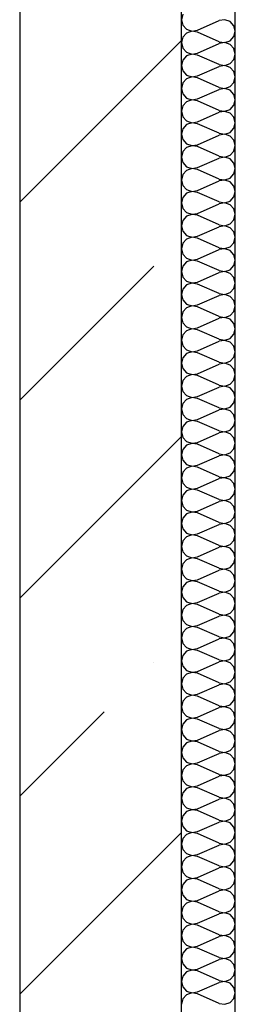
# Model space of a CAD drawing. Units: inches. Extents: x 250344 to 256082, y 105036 to 106256.
# Drawn here: x 255347 to 255351, y 105954 to 105972 of the extents above; entities that cross this region are included whole.
import ezdxf

# ---------------------------------------------------------------- set-up
doc = ezdxf.new("R2010")
doc.units = ezdxf.units.IN
doc.header["$MEASUREMENT"] = 0
for name, color, linetype in [('Exterior Walls', 7, 'Continuous'), ('Furniture & Equipment', 7, 'Continuous'), ('Алексей', 7, 'Continuous')]:
    doc.layers.add(name, color=color, linetype=linetype)

msp = doc.modelspace()

# ---------------------------------------------------------------- linework, layer by layer
at = {"layer": 'Exterior Walls', "color": 7, "linetype": 'Continuous'}
for p, q in [((255350.049, 105934.411), (255350.049, 106069.319)), ((255347.049, 106006.019), (255347.049, 105937.411))]:
    msp.add_line(p, q, dxfattribs=at)
at = {"layer": 'Exterior Walls', "color": 7}
for p, q in [((255347.049, 105968.717), (255350.049, 105971.717)), ((255347.049, 105965.04), (255349.536, 105967.526)), ((255347.049, 105961.363), (255350.049, 105964.363)), ((255349.536, 105960.173), (255349.536, 105960.173)), ((255347.049, 105957.686), (255348.616, 105959.253)), ((255347.049, 105954.009), (255350.049, 105957.009))]:
    msp.add_line(p, q, dxfattribs=at)
at = {"layer": 'Furniture & Equipment', "color": 7, "linetype": 'Continuous'}
for p, q in [((255350.075, 105972.204), (255350.049, 105972.103)), ((255350.049, 105972.103), (255350.075, 105972.002)), ((255350.075, 105972.002), (255350.145, 105971.925)), ((255350.347, 105971.908), (255350.751, 105972.085)), ((255350.854, 105972.102), (255350.751, 105972.085)), ((255350.953, 105972.068), (255350.854, 105972.102)), ((255351.024, 105971.991), (255350.953, 105972.068)), ((255351.049, 105971.89), (255351.024, 105971.991)), ((255350.145, 105971.855), (255350.075, 105971.779)), ((255350.145, 105971.925), (255350.244, 105971.891)), ((255350.244, 105971.889), (255350.145, 105971.855)), ((255350.244, 105971.891), (255350.347, 105971.908)), ((255350.347, 105971.872), (255350.244, 105971.889)), ((255350.751, 105971.695), (255350.347, 105971.872)), ((255351.024, 105971.789), (255351.049, 105971.89)), ((255350.075, 105971.779), (255350.049, 105971.678)), ((255350.049, 105971.678), (255350.075, 105971.576)), ((255350.347, 105971.483), (255350.751, 105971.66)), ((255350.751, 105971.695), (255350.854, 105971.678)), ((255350.854, 105971.677), (255350.751, 105971.66)), ((255350.854, 105971.678), (255350.953, 105971.712)), ((255350.953, 105971.643), (255350.854, 105971.677)), ((255350.953, 105971.712), (255351.024, 105971.789)), ((255351.024, 105971.566), (255350.953, 105971.643)), ((255350.075, 105971.576), (255350.145, 105971.5)), ((255350.145, 105971.43), (255350.075, 105971.354)), ((255350.145, 105971.5), (255350.244, 105971.466)), ((255350.244, 105971.464), (255350.145, 105971.43)), ((255350.244, 105971.466), (255350.347, 105971.483)), ((255350.347, 105971.447), (255350.244, 105971.464)), ((255350.751, 105971.27), (255350.347, 105971.447)), ((255351.049, 105971.465), (255351.024, 105971.566)), ((255351.024, 105971.364), (255351.049, 105971.465)), ((255350.075, 105971.354), (255350.049, 105971.252)), ((255350.049, 105971.252), (255350.075, 105971.151)), ((255350.751, 105971.27), (255350.854, 105971.253)), ((255350.854, 105971.252), (255350.751, 105971.235)), ((255350.854, 105971.253), (255350.953, 105971.287)), ((255350.953, 105971.218), (255350.854, 105971.252)), ((255350.953, 105971.287), (255351.024, 105971.364)), ((255350.075, 105971.151), (255350.145, 105971.074)), ((255350.145, 105971.074), (255350.244, 105971.041)), ((255350.347, 105971.058), (255350.751, 105971.235)), ((255351.024, 105971.141), (255350.953, 105971.218)), ((255351.049, 105971.04), (255351.024, 105971.141)), ((255350.075, 105970.928), (255350.049, 105970.827)), ((255350.145, 105971.005), (255350.075, 105970.928)), ((255350.244, 105971.039), (255350.145, 105971.005)), ((255350.244, 105971.041), (255350.347, 105971.058)), ((255350.347, 105971.022), (255350.244, 105971.039)), ((255350.751, 105970.845), (255350.347, 105971.022)), ((255350.953, 105970.862), (255351.024, 105970.939)), ((255351.024, 105970.939), (255351.049, 105971.04)), ((255350.049, 105970.827), (255350.075, 105970.726)), ((255350.075, 105970.726), (255350.145, 105970.649)), ((255350.347, 105970.632), (255350.751, 105970.809)), ((255350.751, 105970.845), (255350.854, 105970.828)), ((255350.854, 105970.826), (255350.751, 105970.809)), ((255350.854, 105970.828), (255350.953, 105970.862)), ((255350.953, 105970.793), (255350.854, 105970.826)), ((255351.024, 105970.716), (255350.953, 105970.793)), ((255351.049, 105970.615), (255351.024, 105970.716)), ((255350.145, 105970.58), (255350.075, 105970.503)), ((255350.145, 105970.649), (255350.244, 105970.615)), ((255350.244, 105970.614), (255350.145, 105970.58)), ((255350.244, 105970.615), (255350.347, 105970.632)), ((255350.347, 105970.597), (255350.244, 105970.614)), ((255350.751, 105970.42), (255350.347, 105970.597)), ((255351.024, 105970.513), (255351.049, 105970.615)), ((255350.075, 105970.503), (255350.049, 105970.402)), ((255350.049, 105970.402), (255350.075, 105970.301)), ((255350.347, 105970.207), (255350.751, 105970.384)), ((255350.751, 105970.42), (255350.854, 105970.403)), ((255350.854, 105970.401), (255350.751, 105970.384)), ((255350.854, 105970.403), (255350.953, 105970.437)), ((255350.953, 105970.367), (255350.854, 105970.401)), ((255350.953, 105970.437), (255351.024, 105970.513)), ((255351.024, 105970.291), (255350.953, 105970.367)), ((255350.075, 105970.301), (255350.145, 105970.224)), ((255350.145, 105970.155), (255350.075, 105970.078)), ((255350.145, 105970.224), (255350.244, 105970.19)), ((255350.244, 105970.189), (255350.145, 105970.155)), ((255350.244, 105970.19), (255350.347, 105970.207)), ((255350.347, 105970.172), (255350.244, 105970.189)), ((255350.751, 105969.995), (255350.347, 105970.172)), ((255351.049, 105970.189), (255351.024, 105970.291)), ((255351.024, 105970.088), (255351.049, 105970.189)), ((255350.075, 105970.078), (255350.049, 105969.977)), ((255350.049, 105969.977), (255350.075, 105969.876)), ((255350.751, 105969.995), (255350.854, 105969.978)), ((255350.854, 105969.976), (255350.751, 105969.959)), ((255350.854, 105969.978), (255350.953, 105970.011)), ((255350.953, 105969.942), (255350.854, 105969.976)), ((255350.953, 105970.011), (255351.024, 105970.088)), ((255350.075, 105969.876), (255350.145, 105969.799)), ((255350.145, 105969.799), (255350.244, 105969.765)), ((255350.347, 105969.782), (255350.751, 105969.959)), ((255351.024, 105969.865), (255350.953, 105969.942)), ((255351.049, 105969.764), (255351.024, 105969.865)), ((255350.075, 105969.653), (255350.049, 105969.552)), ((255350.145, 105969.73), (255350.075, 105969.653)), ((255350.244, 105969.763), (255350.145, 105969.73)), ((255350.244, 105969.765), (255350.347, 105969.782)), ((255350.347, 105969.746), (255350.244, 105969.763)), ((255350.751, 105969.57), (255350.347, 105969.746)), ((255350.953, 105969.586), (255351.024, 105969.663)), ((255351.024, 105969.663), (255351.049, 105969.764)), ((255350.049, 105969.552), (255350.075, 105969.45)), ((255350.075, 105969.45), (255350.145, 105969.374)), ((255350.347, 105969.357), (255350.751, 105969.534)), ((255350.751, 105969.57), (255350.854, 105969.552)), ((255350.854, 105969.551), (255350.751, 105969.534)), ((255350.854, 105969.552), (255350.953, 105969.586)), ((255350.953, 105969.517), (255350.854, 105969.551)), ((255351.024, 105969.44), (255350.953, 105969.517)), ((255351.049, 105969.339), (255351.024, 105969.44)), ((255350.145, 105969.304), (255350.075, 105969.228)), ((255350.145, 105969.374), (255350.244, 105969.34)), ((255350.244, 105969.338), (255350.145, 105969.304)), ((255350.244, 105969.34), (255350.347, 105969.357)), ((255350.347, 105969.321), (255350.244, 105969.338)), ((255350.751, 105969.144), (255350.347, 105969.321)), ((255350.953, 105969.161), (255351.024, 105969.238)), ((255351.024, 105969.238), (255351.049, 105969.339)), ((255350.075, 105969.228), (255350.049, 105969.126)), ((255350.049, 105969.126), (255350.075, 105969.025)), ((255350.347, 105968.932), (255350.751, 105969.109)), ((255350.751, 105969.144), (255350.854, 105969.127)), ((255350.854, 105969.126), (255350.751, 105969.109)), ((255350.854, 105969.127), (255350.953, 105969.161)), ((255350.953, 105969.092), (255350.854, 105969.126)), ((255351.024, 105969.015), (255350.953, 105969.092)), ((255350.075, 105969.025), (255350.145, 105968.949)), ((255350.145, 105968.879), (255350.075, 105968.802)), ((255350.145, 105968.949), (255350.244, 105968.915)), ((255350.244, 105968.913), (255350.145, 105968.879)), ((255350.244, 105968.915), (255350.347, 105968.932)), ((255350.347, 105968.896), (255350.244, 105968.913)), ((255350.751, 105968.719), (255350.347, 105968.896)), ((255351.049, 105968.914), (255351.024, 105969.015)), ((255351.024, 105968.813), (255351.049, 105968.914)), ((255350.075, 105968.802), (255350.049, 105968.701)), ((255350.049, 105968.701), (255350.075, 105968.6)), ((255350.751, 105968.719), (255350.854, 105968.702)), ((255350.854, 105968.701), (255350.751, 105968.683)), ((255350.854, 105968.702), (255350.953, 105968.736)), ((255350.953, 105968.667), (255350.854, 105968.701)), ((255350.953, 105968.736), (255351.024, 105968.813)), ((255350.075, 105968.6), (255350.145, 105968.523)), ((255350.145, 105968.523), (255350.244, 105968.489)), ((255350.244, 105968.489), (255350.347, 105968.507)), ((255350.347, 105968.507), (255350.751, 105968.683)), ((255351.024, 105968.59), (255350.953, 105968.667)), ((255351.049, 105968.489), (255351.024, 105968.59)), ((255350.075, 105968.377), (255350.049, 105968.276)), ((255350.145, 105968.454), (255350.075, 105968.377)), ((255350.244, 105968.488), (255350.145, 105968.454)), ((255350.347, 105968.471), (255350.244, 105968.488)), ((255350.751, 105968.294), (255350.347, 105968.471)), ((255350.953, 105968.311), (255351.024, 105968.388)), ((255351.024, 105968.388), (255351.049, 105968.489)), ((255350.049, 105968.276), (255350.075, 105968.175)), ((255350.075, 105968.175), (255350.145, 105968.098)), ((255350.347, 105968.081), (255350.751, 105968.258)), ((255350.751, 105968.294), (255350.854, 105968.277)), ((255350.854, 105968.275), (255350.751, 105968.258)), ((255350.854, 105968.277), (255350.953, 105968.311)), ((255350.953, 105968.241), (255350.854, 105968.275)), ((255351.024, 105968.165), (255350.953, 105968.241)), ((255351.049, 105968.064), (255351.024, 105968.165)), ((255350.145, 105968.029), (255350.075, 105967.952)), ((255350.145, 105968.098), (255350.244, 105968.064)), ((255350.244, 105968.063), (255350.145, 105968.029)), ((255350.244, 105968.064), (255350.347, 105968.081)), ((255350.347, 105968.046), (255350.244, 105968.063)), ((255350.751, 105967.869), (255350.347, 105968.046)), ((255350.953, 105967.886), (255351.024, 105967.962)), ((255351.024, 105967.962), (255351.049, 105968.064)), ((255350.075, 105967.952), (255350.049, 105967.851)), ((255350.049, 105967.851), (255350.075, 105967.75)), ((255350.347, 105967.656), (255350.751, 105967.833)), ((255350.751, 105967.869), (255350.854, 105967.852)), ((255350.854, 105967.85), (255350.751, 105967.833)), ((255350.854, 105967.852), (255350.953, 105967.886)), ((255350.953, 105967.816), (255350.854, 105967.85)), ((255351.024, 105967.739), (255350.953, 105967.816)), ((255350.075, 105967.75), (255350.145, 105967.673)), ((255350.145, 105967.604), (255350.075, 105967.527)), ((255350.145, 105967.673), (255350.244, 105967.639)), ((255350.244, 105967.638), (255350.145, 105967.604)), ((255350.244, 105967.639), (255350.347, 105967.656)), ((255350.347, 105967.62), (255350.244, 105967.638)), ((255350.751, 105967.444), (255350.347, 105967.62)), ((255351.049, 105967.638), (255351.024, 105967.739)), ((255351.024, 105967.537), (255351.049, 105967.638)), ((255350.075, 105967.527), (255350.049, 105967.426)), ((255350.049, 105967.426), (255350.075, 105967.325)), ((255350.347, 105967.231), (255350.751, 105967.408)), ((255350.751, 105967.444), (255350.854, 105967.426)), ((255350.854, 105967.425), (255350.751, 105967.408)), ((255350.854, 105967.426), (255350.953, 105967.46)), ((255350.953, 105967.391), (255350.854, 105967.425)), ((255350.953, 105967.46), (255351.024, 105967.537)), ((255350.075, 105967.325), (255350.145, 105967.248)), ((255350.145, 105967.248), (255350.244, 105967.214)), ((255350.244, 105967.214), (255350.347, 105967.231)), ((255351.024, 105967.314), (255350.953, 105967.391)), ((255351.049, 105967.213), (255351.024, 105967.314)), ((255350.075, 105967.102), (255350.049, 105967.001)), ((255350.145, 105967.179), (255350.075, 105967.102)), ((255350.244, 105967.212), (255350.145, 105967.179)), ((255350.347, 105967.195), (255350.244, 105967.212)), ((255350.751, 105967.018), (255350.347, 105967.195)), ((255350.953, 105967.035), (255351.024, 105967.112)), ((255351.024, 105967.112), (255351.049, 105967.213)), ((255350.049, 105967.001), (255350.075, 105966.899)), ((255350.075, 105966.899), (255350.145, 105966.823)), ((255350.347, 105966.806), (255350.751, 105966.983)), ((255350.751, 105967.018), (255350.854, 105967.001)), ((255350.854, 105967), (255350.751, 105966.983)), ((255350.854, 105967.001), (255350.953, 105967.035)), ((255350.953, 105966.966), (255350.854, 105967)), ((255351.024, 105966.889), (255350.953, 105966.966)), ((255351.049, 105966.788), (255351.024, 105966.889)), ((255350.075, 105966.677), (255350.049, 105966.575)), ((255350.145, 105966.753), (255350.075, 105966.677)), ((255350.145, 105966.823), (255350.244, 105966.789)), ((255350.244, 105966.787), (255350.145, 105966.753)), ((255350.244, 105966.789), (255350.347, 105966.806)), ((255350.347, 105966.77), (255350.244, 105966.787)), ((255350.751, 105966.593), (255350.347, 105966.77)), ((255350.953, 105966.61), (255351.024, 105966.687)), ((255351.024, 105966.687), (255351.049, 105966.788)), ((255350.049, 105966.575), (255350.075, 105966.474)), ((255350.347, 105966.381), (255350.751, 105966.558)), ((255350.751, 105966.593), (255350.854, 105966.576)), ((255350.854, 105966.575), (255350.751, 105966.558)), ((255350.854, 105966.576), (255350.953, 105966.61)), ((255350.953, 105966.541), (255350.854, 105966.575)), ((255351.024, 105966.464), (255350.953, 105966.541)), ((255350.075, 105966.474), (255350.145, 105966.397)), ((255350.145, 105966.328), (255350.075, 105966.251)), ((255350.145, 105966.397), (255350.244, 105966.364)), ((255350.244, 105966.362), (255350.145, 105966.328)), ((255350.244, 105966.364), (255350.347, 105966.381)), ((255350.347, 105966.345), (255350.244, 105966.362)), ((255350.751, 105966.168), (255350.347, 105966.345)), ((255351.049, 105966.363), (255351.024, 105966.464)), ((255351.024, 105966.262), (255351.049, 105966.363)), ((255350.075, 105966.251), (255350.049, 105966.15)), ((255350.049, 105966.15), (255350.075, 105966.049)), ((255350.347, 105965.955), (255350.751, 105966.132)), ((255350.751, 105966.168), (255350.854, 105966.151)), ((255350.854, 105966.149), (255350.751, 105966.132)), ((255350.854, 105966.151), (255350.953, 105966.185)), ((255350.953, 105966.116), (255350.854, 105966.149)), ((255350.953, 105966.185), (255351.024, 105966.262)), ((255350.075, 105966.049), (255350.145, 105965.972)), ((255350.145, 105965.972), (255350.244, 105965.938)), ((255350.244, 105965.938), (255350.347, 105965.955)), ((255351.024, 105966.039), (255350.953, 105966.116)), ((255351.049, 105965.938), (255351.024, 105966.039)), ((255350.075, 105965.826), (255350.049, 105965.725)), ((255350.145, 105965.903), (255350.075, 105965.826)), ((255350.244, 105965.937), (255350.145, 105965.903)), ((255350.347, 105965.92), (255350.244, 105965.937)), ((255350.751, 105965.743), (255350.347, 105965.92)), ((255350.953, 105965.76), (255351.024, 105965.836)), ((255351.024, 105965.836), (255351.049, 105965.938)), ((255350.049, 105965.725), (255350.075, 105965.624)), ((255350.075, 105965.624), (255350.145, 105965.547)), ((255350.347, 105965.53), (255350.751, 105965.707)), ((255350.751, 105965.743), (255350.854, 105965.726)), ((255350.854, 105965.724), (255350.751, 105965.707)), ((255350.854, 105965.726), (255350.953, 105965.76)), ((255350.953, 105965.69), (255350.854, 105965.724)), ((255351.024, 105965.614), (255350.953, 105965.69)), ((255351.049, 105965.512), (255351.024, 105965.614)), ((255350.075, 105965.401), (255350.049, 105965.3)), ((255350.145, 105965.478), (255350.075, 105965.401)), ((255350.145, 105965.547), (255350.244, 105965.513)), ((255350.244, 105965.512), (255350.145, 105965.478)), ((255350.244, 105965.513), (255350.347, 105965.53)), ((255350.347, 105965.495), (255350.244, 105965.512)), ((255350.751, 105965.318), (255350.347, 105965.495)), ((255350.953, 105965.335), (255351.024, 105965.411)), ((255351.024, 105965.411), (255351.049, 105965.512)), ((255350.049, 105965.3), (255350.075, 105965.199)), ((255350.347, 105965.105), (255350.751, 105965.282)), ((255350.751, 105965.318), (255350.854, 105965.301)), ((255350.854, 105965.299), (255350.751, 105965.282)), ((255350.854, 105965.301), (255350.953, 105965.335)), ((255350.953, 105965.265), (255350.854, 105965.299)), ((255351.024, 105965.188), (255350.953, 105965.265)), ((255350.075, 105965.199), (255350.145, 105965.122)), ((255350.145, 105965.053), (255350.075, 105964.976)), ((255350.145, 105965.122), (255350.244, 105965.088)), ((255350.244, 105965.087), (255350.145, 105965.053)), ((255350.244, 105965.088), (255350.347, 105965.105)), ((255350.347, 105965.069), (255350.244, 105965.087)), ((255350.751, 105964.893), (255350.347, 105965.069)), ((255351.049, 105965.087), (255351.024, 105965.188)), ((255351.024, 105964.986), (255351.049, 105965.087)), ((255350.075, 105964.976), (255350.049, 105964.875)), ((255350.049, 105964.875), (255350.075, 105964.774)), ((255350.347, 105964.68), (255350.751, 105964.857)), ((255350.751, 105964.893), (255350.854, 105964.875)), ((255350.854, 105964.874), (255350.751, 105964.857)), ((255350.854, 105964.875), (255350.953, 105964.909)), ((255350.953, 105964.84), (255350.854, 105964.874)), ((255350.953, 105964.909), (255351.024, 105964.986)), ((255350.075, 105964.774), (255350.145, 105964.697)), ((255350.145, 105964.697), (255350.244, 105964.663)), ((255350.244, 105964.663), (255350.347, 105964.68)), ((255351.024, 105964.763), (255350.953, 105964.84)), ((255351.049, 105964.662), (255351.024, 105964.763)), ((255350.075, 105964.551), (255350.049, 105964.449)), ((255350.145, 105964.627), (255350.075, 105964.551)), ((255350.244, 105964.661), (255350.145, 105964.627)), ((255350.347, 105964.644), (255350.244, 105964.661)), ((255350.751, 105964.467), (255350.347, 105964.644)), ((255350.854, 105964.45), (255350.953, 105964.484)), ((255350.953, 105964.484), (255351.024, 105964.561)), ((255351.024, 105964.561), (255351.049, 105964.662)), ((255350.049, 105964.449), (255350.075, 105964.348)), ((255350.075, 105964.348), (255350.145, 105964.272)), ((255350.347, 105964.255), (255350.751, 105964.432)), ((255350.751, 105964.467), (255350.854, 105964.45)), ((255350.854, 105964.449), (255350.751, 105964.432)), ((255350.953, 105964.415), (255350.854, 105964.449)), ((255351.024, 105964.338), (255350.953, 105964.415)), ((255351.049, 105964.237), (255351.024, 105964.338)), ((255350.075, 105964.125), (255350.049, 105964.024)), ((255350.145, 105964.202), (255350.075, 105964.125)), ((255350.145, 105964.272), (255350.244, 105964.238)), ((255350.244, 105964.236), (255350.145, 105964.202)), ((255350.244, 105964.238), (255350.347, 105964.255)), ((255350.347, 105964.219), (255350.244, 105964.236)), ((255350.751, 105964.042), (255350.347, 105964.219)), ((255350.953, 105964.059), (255351.024, 105964.136)), ((255351.024, 105964.136), (255351.049, 105964.237)), ((255350.049, 105964.024), (255350.075, 105963.923)), ((255350.347, 105963.83), (255350.751, 105964.006)), ((255350.751, 105964.042), (255350.854, 105964.025)), ((255350.854, 105964.024), (255350.751, 105964.006)), ((255350.854, 105964.025), (255350.953, 105964.059)), ((255350.953, 105963.99), (255350.854, 105964.024)), ((255351.024, 105963.913), (255350.953, 105963.99)), ((255350.075, 105963.923), (255350.145, 105963.846)), ((255350.145, 105963.777), (255350.075, 105963.7)), ((255350.145, 105963.846), (255350.244, 105963.812)), ((255350.244, 105963.811), (255350.145, 105963.777)), ((255350.244, 105963.812), (255350.347, 105963.83)), ((255350.347, 105963.794), (255350.244, 105963.811)), ((255350.751, 105963.617), (255350.347, 105963.794)), ((255351.049, 105963.812), (255351.024, 105963.913)), ((255351.024, 105963.711), (255351.049, 105963.812)), ((255350.075, 105963.7), (255350.049, 105963.599)), ((255350.049, 105963.599), (255350.075, 105963.498)), ((255350.347, 105963.404), (255350.751, 105963.581)), ((255350.751, 105963.617), (255350.854, 105963.6)), ((255350.854, 105963.598), (255350.751, 105963.581)), ((255350.854, 105963.6), (255350.953, 105963.634)), ((255350.953, 105963.564), (255350.854, 105963.598)), ((255350.953, 105963.634), (255351.024, 105963.711)), ((255350.075, 105963.498), (255350.145, 105963.421)), ((255350.145, 105963.421), (255350.244, 105963.387)), ((255350.244, 105963.386), (255350.145, 105963.352)), ((255350.244, 105963.387), (255350.347, 105963.404)), ((255350.347, 105963.369), (255350.244, 105963.386)), ((255351.024, 105963.488), (255350.953, 105963.564)), ((255351.049, 105963.387), (255351.024, 105963.488)), ((255351.024, 105963.285), (255351.049, 105963.387)), ((255350.075, 105963.275), (255350.049, 105963.174)), ((255350.145, 105963.352), (255350.075, 105963.275)), ((255350.751, 105963.192), (255350.347, 105963.369)), ((255350.854, 105963.175), (255350.953, 105963.209)), ((255350.953, 105963.209), (255351.024, 105963.285)), ((255350.049, 105963.174), (255350.075, 105963.073)), ((255350.075, 105963.073), (255350.145, 105962.996)), ((255350.347, 105962.979), (255350.751, 105963.156)), ((255350.751, 105963.192), (255350.854, 105963.175)), ((255350.854, 105963.173), (255350.751, 105963.156)), ((255350.953, 105963.139), (255350.854, 105963.173)), ((255351.024, 105963.063), (255350.953, 105963.139)), ((255351.049, 105962.961), (255351.024, 105963.063)), ((255350.075, 105962.85), (255350.049, 105962.749)), ((255350.145, 105962.927), (255350.075, 105962.85)), ((255350.145, 105962.996), (255350.244, 105962.962)), ((255350.244, 105962.961), (255350.145, 105962.927)), ((255350.244, 105962.962), (255350.347, 105962.979)), ((255350.347, 105962.944), (255350.244, 105962.961)), ((255350.751, 105962.767), (255350.347, 105962.944)), ((255350.953, 105962.783), (255351.024, 105962.86)), ((255351.024, 105962.86), (255351.049, 105962.961)), ((255350.049, 105962.749), (255350.075, 105962.648)), ((255350.347, 105962.554), (255350.751, 105962.731)), ((255350.751, 105962.767), (255350.854, 105962.75)), ((255350.854, 105962.748), (255350.751, 105962.731)), ((255350.854, 105962.75), (255350.953, 105962.783)), ((255350.953, 105962.714), (255350.854, 105962.748)), ((255351.024, 105962.637), (255350.953, 105962.714)), ((255350.075, 105962.648), (255350.145, 105962.571)), ((255350.145, 105962.502), (255350.075, 105962.425)), ((255350.145, 105962.571), (255350.244, 105962.537)), ((255350.244, 105962.535), (255350.145, 105962.502)), ((255350.244, 105962.537), (255350.347, 105962.554)), ((255350.347, 105962.518), (255350.244, 105962.535)), ((255350.751, 105962.341), (255350.347, 105962.518)), ((255351.049, 105962.536), (255351.024, 105962.637)), ((255351.024, 105962.435), (255351.049, 105962.536)), ((255350.075, 105962.425), (255350.049, 105962.324)), ((255350.049, 105962.324), (255350.075, 105962.222)), ((255350.347, 105962.129), (255350.751, 105962.306)), ((255350.751, 105962.341), (255350.854, 105962.324)), ((255350.854, 105962.323), (255350.751, 105962.306)), ((255350.854, 105962.324), (255350.953, 105962.358)), ((255350.953, 105962.289), (255350.854, 105962.323)), ((255350.953, 105962.358), (255351.024, 105962.435)), ((255351.024, 105962.212), (255350.953, 105962.289)), ((255350.075, 105962.222), (255350.145, 105962.146)), ((255350.145, 105962.146), (255350.244, 105962.112)), ((255350.244, 105962.11), (255350.145, 105962.076)), ((255350.244, 105962.112), (255350.347, 105962.129)), ((255350.347, 105962.093), (255350.244, 105962.11)), ((255351.049, 105962.111), (255351.024, 105962.212)), ((255351.024, 105962.01), (255351.049, 105962.111)), ((255350.075, 105962), (255350.049, 105961.898)), ((255350.145, 105962.076), (255350.075, 105962)), ((255350.751, 105961.916), (255350.347, 105962.093)), ((255350.854, 105961.899), (255350.953, 105961.933)), ((255350.953, 105961.933), (255351.024, 105962.01)), ((255350.049, 105961.898), (255350.075, 105961.797)), ((255350.075, 105961.797), (255350.145, 105961.72)), ((255350.347, 105961.704), (255350.751, 105961.881)), ((255350.751, 105961.916), (255350.854, 105961.899)), ((255350.854, 105961.898), (255350.751, 105961.881)), ((255350.953, 105961.864), (255350.854, 105961.898)), ((255351.024, 105961.787), (255350.953, 105961.864)), ((255351.049, 105961.686), (255351.024, 105961.787)), ((255350.075, 105961.574), (255350.049, 105961.473)), ((255350.145, 105961.651), (255350.075, 105961.574)), ((255350.145, 105961.72), (255350.244, 105961.687)), ((255350.244, 105961.685), (255350.145, 105961.651)), ((255350.244, 105961.687), (255350.347, 105961.704)), ((255350.347, 105961.668), (255350.244, 105961.685)), ((255350.751, 105961.491), (255350.347, 105961.668)), ((255350.953, 105961.508), (255351.024, 105961.585)), ((255351.024, 105961.585), (255351.049, 105961.686)), ((255350.049, 105961.473), (255350.075, 105961.372)), ((255350.347, 105961.279), (255350.751, 105961.455)), ((255350.751, 105961.491), (255350.854, 105961.474)), ((255350.854, 105961.473), (255350.751, 105961.455)), ((255350.854, 105961.474), (255350.953, 105961.508)), ((255350.953, 105961.439), (255350.854, 105961.473)), ((255351.024, 105961.362), (255350.953, 105961.439)), ((255350.075, 105961.372), (255350.145, 105961.295)), ((255350.145, 105961.226), (255350.075, 105961.149)), ((255350.145, 105961.295), (255350.244, 105961.261)), ((255350.244, 105961.26), (255350.145, 105961.226)), ((255350.244, 105961.261), (255350.347, 105961.279)), ((255350.347, 105961.243), (255350.244, 105961.26)), ((255350.751, 105961.066), (255350.347, 105961.243)), ((255351.049, 105961.261), (255351.024, 105961.362)), ((255351.024, 105961.16), (255351.049, 105961.261)), ((255350.075, 105961.149), (255350.049, 105961.048)), ((255350.049, 105961.048), (255350.075, 105960.947)), ((255350.347, 105960.853), (255350.751, 105961.03)), ((255350.751, 105961.066), (255350.854, 105961.049)), ((255350.854, 105961.047), (255350.751, 105961.03)), ((255350.854, 105961.049), (255350.953, 105961.083)), ((255350.953, 105961.013), (255350.854, 105961.047)), ((255350.953, 105961.083), (255351.024, 105961.16)), ((255351.024, 105960.937), (255350.953, 105961.013)), ((255350.075, 105960.947), (255350.145, 105960.87)), ((255350.145, 105960.87), (255350.244, 105960.836)), ((255350.244, 105960.835), (255350.145, 105960.801)), ((255350.244, 105960.836), (255350.347, 105960.853)), ((255350.347, 105960.818), (255350.244, 105960.835)), ((255351.049, 105960.835), (255351.024, 105960.937)), ((255351.024, 105960.734), (255351.049, 105960.835)), ((255350.075, 105960.724), (255350.049, 105960.623)), ((255350.145, 105960.801), (255350.075, 105960.724)), ((255350.751, 105960.641), (255350.347, 105960.818)), ((255350.854, 105960.624), (255350.953, 105960.658)), ((255350.953, 105960.658), (255351.024, 105960.734)), ((255350.049, 105960.623), (255350.075, 105960.522)), ((255350.075, 105960.522), (255350.145, 105960.445)), ((255350.347, 105960.428), (255350.751, 105960.605)), ((255350.751, 105960.641), (255350.854, 105960.624)), ((255350.854, 105960.622), (255350.751, 105960.605)), ((255350.953, 105960.588), (255350.854, 105960.622)), ((255351.024, 105960.511), (255350.953, 105960.588)), ((255351.049, 105960.41), (255351.024, 105960.511)), ((255350.075, 105960.299), (255350.049, 105960.198)), ((255350.145, 105960.376), (255350.075, 105960.299)), ((255350.145, 105960.445), (255350.244, 105960.411)), ((255350.244, 105960.41), (255350.145, 105960.376)), ((255350.244, 105960.411), (255350.347, 105960.428)), ((255350.347, 105960.392), (255350.244, 105960.41)), ((255350.751, 105960.216), (255350.347, 105960.392)), ((255350.953, 105960.232), (255351.024, 105960.309)), ((255351.024, 105960.309), (255351.049, 105960.41)), ((255350.049, 105960.198), (255350.075, 105960.097)), ((255350.075, 105960.097), (255350.145, 105960.02)), ((255350.347, 105960.003), (255350.751, 105960.18)), ((255350.751, 105960.216), (255350.854, 105960.198)), ((255350.854, 105960.197), (255350.751, 105960.18)), ((255350.854, 105960.198), (255350.953, 105960.232)), ((255350.953, 105960.163), (255350.854, 105960.197)), ((255351.024, 105960.086), (255350.953, 105960.163)), ((255350.145, 105959.95), (255350.075, 105959.874)), ((255350.145, 105960.02), (255350.244, 105959.986)), ((255350.244, 105959.984), (255350.145, 105959.95)), ((255350.244, 105959.986), (255350.347, 105960.003)), ((255350.347, 105959.967), (255350.244, 105959.984)), ((255350.751, 105959.79), (255350.347, 105959.967)), ((255351.049, 105959.985), (255351.024, 105960.086)), ((255351.024, 105959.884), (255351.049, 105959.985)), ((255350.075, 105959.874), (255350.049, 105959.773)), ((255350.049, 105959.773), (255350.075, 105959.671)), ((255350.347, 105959.578), (255350.751, 105959.755)), ((255350.751, 105959.79), (255350.854, 105959.773)), ((255350.854, 105959.772), (255350.751, 105959.755)), ((255350.854, 105959.773), (255350.953, 105959.807)), ((255350.953, 105959.738), (255350.854, 105959.772)), ((255350.953, 105959.807), (255351.024, 105959.884)), ((255351.024, 105959.661), (255350.953, 105959.738)), ((255350.075, 105959.671), (255350.145, 105959.595)), ((255350.145, 105959.595), (255350.244, 105959.561)), ((255350.244, 105959.559), (255350.145, 105959.525)), ((255350.244, 105959.561), (255350.347, 105959.578)), ((255350.347, 105959.542), (255350.244, 105959.559)), ((255351.049, 105959.56), (255351.024, 105959.661)), ((255351.024, 105959.459), (255351.049, 105959.56)), ((255350.075, 105959.449), (255350.049, 105959.347)), ((255350.145, 105959.525), (255350.075, 105959.449)), ((255350.751, 105959.365), (255350.347, 105959.542)), ((255350.751, 105959.365), (255350.854, 105959.348)), ((255350.854, 105959.348), (255350.953, 105959.382)), ((255350.953, 105959.382), (255351.024, 105959.459)), ((255350.049, 105959.347), (255350.075, 105959.246)), ((255350.075, 105959.246), (255350.145, 105959.169)), ((255350.347, 105959.153), (255350.751, 105959.329)), ((255350.854, 105959.347), (255350.751, 105959.329)), ((255350.953, 105959.313), (255350.854, 105959.347)), ((255351.024, 105959.236), (255350.953, 105959.313)), ((255351.049, 105959.135), (255351.024, 105959.236)), ((255350.075, 105959.023), (255350.049, 105958.922)), ((255350.145, 105959.1), (255350.075, 105959.023)), ((255350.145, 105959.169), (255350.244, 105959.135)), ((255350.244, 105959.134), (255350.145, 105959.1)), ((255350.244, 105959.135), (255350.347, 105959.153)), ((255350.347, 105959.117), (255350.244, 105959.134)), ((255350.751, 105958.94), (255350.347, 105959.117)), ((255350.953, 105958.957), (255351.024, 105959.034)), ((255351.024, 105959.034), (255351.049, 105959.135)), ((255350.049, 105958.922), (255350.075, 105958.821)), ((255350.075, 105958.821), (255350.145, 105958.744)), ((255350.347, 105958.727), (255350.751, 105958.904)), ((255350.751, 105958.94), (255350.854, 105958.923)), ((255350.854, 105958.921), (255350.751, 105958.904)), ((255350.854, 105958.923), (255350.953, 105958.957)), ((255350.953, 105958.888), (255350.854, 105958.921)), ((255351.024, 105958.811), (255350.953, 105958.888)), ((255350.145, 105958.675), (255350.075, 105958.598)), ((255350.145, 105958.744), (255350.244, 105958.71)), ((255350.244, 105958.709), (255350.145, 105958.675)), ((255350.244, 105958.71), (255350.347, 105958.727)), ((255350.347, 105958.692), (255350.244, 105958.709)), ((255350.751, 105958.515), (255350.347, 105958.692)), ((255351.049, 105958.71), (255351.024, 105958.811)), ((255351.024, 105958.608), (255351.049, 105958.71)), ((255350.075, 105958.598), (255350.049, 105958.497)), ((255350.049, 105958.497), (255350.075, 105958.396)), ((255350.347, 105958.302), (255350.751, 105958.479)), ((255350.751, 105958.515), (255350.854, 105958.498)), ((255350.854, 105958.496), (255350.751, 105958.479)), ((255350.854, 105958.498), (255350.953, 105958.532)), ((255350.953, 105958.462), (255350.854, 105958.496)), ((255350.953, 105958.532), (255351.024, 105958.608)), ((255351.024, 105958.386), (255350.953, 105958.462)), ((255350.075, 105958.396), (255350.145, 105958.319)), ((255350.145, 105958.319), (255350.244, 105958.285)), ((255350.244, 105958.284), (255350.145, 105958.25)), ((255350.244, 105958.285), (255350.347, 105958.302)), ((255350.347, 105958.267), (255350.244, 105958.284)), ((255350.751, 105958.09), (255350.347, 105958.267)), ((255351.049, 105958.284), (255351.024, 105958.386)), ((255351.024, 105958.183), (255351.049, 105958.284)), ((255350.075, 105958.173), (255350.049, 105958.072)), ((255350.145, 105958.25), (255350.075, 105958.173)), ((255350.751, 105958.09), (255350.854, 105958.073)), ((255350.854, 105958.073), (255350.953, 105958.106)), ((255350.953, 105958.106), (255351.024, 105958.183)), ((255350.049, 105958.072), (255350.075, 105957.971)), ((255350.075, 105957.971), (255350.145, 105957.894)), ((255350.347, 105957.877), (255350.751, 105958.054)), ((255350.854, 105958.071), (255350.751, 105958.054)), ((255350.953, 105958.037), (255350.854, 105958.071)), ((255351.024, 105957.96), (255350.953, 105958.037)), ((255351.049, 105957.859), (255351.024, 105957.96)), ((255350.075, 105957.748), (255350.049, 105957.647)), ((255350.145, 105957.825), (255350.075, 105957.748)), ((255350.145, 105957.894), (255350.244, 105957.86)), ((255350.244, 105957.858), (255350.145, 105957.825)), ((255350.244, 105957.86), (255350.347, 105957.877)), ((255350.347, 105957.841), (255350.244, 105957.858)), ((255350.751, 105957.665), (255350.347, 105957.841)), ((255350.953, 105957.681), (255351.024, 105957.758)), ((255351.024, 105957.758), (255351.049, 105957.859)), ((255350.049, 105957.647), (255350.075, 105957.545)), ((255350.075, 105957.545), (255350.145, 105957.469)), ((255350.347, 105957.452), (255350.751, 105957.629)), ((255350.751, 105957.665), (255350.854, 105957.647)), ((255350.854, 105957.646), (255350.751, 105957.629)), ((255350.854, 105957.647), (255350.953, 105957.681)), ((255350.953, 105957.612), (255350.854, 105957.646)), ((255351.024, 105957.535), (255350.953, 105957.612)), ((255351.049, 105957.434), (255351.024, 105957.535)), ((255350.145, 105957.399), (255350.075, 105957.323)), ((255350.145, 105957.469), (255350.244, 105957.435)), ((255350.244, 105957.433), (255350.145, 105957.399)), ((255350.244, 105957.435), (255350.347, 105957.452)), ((255350.347, 105957.416), (255350.244, 105957.433)), ((255350.751, 105957.239), (255350.347, 105957.416)), ((255351.024, 105957.333), (255351.049, 105957.434)), ((255350.075, 105957.323), (255350.049, 105957.221)), ((255350.049, 105957.221), (255350.075, 105957.12)), ((255350.347, 105957.027), (255350.751, 105957.204)), ((255350.751, 105957.239), (255350.854, 105957.222)), ((255350.854, 105957.221), (255350.751, 105957.204)), ((255350.854, 105957.222), (255350.953, 105957.256)), ((255350.953, 105957.187), (255350.854, 105957.221)), ((255350.953, 105957.256), (255351.024, 105957.333)), ((255351.024, 105957.11), (255350.953, 105957.187)), ((255350.075, 105957.12), (255350.145, 105957.044)), ((255350.145, 105957.044), (255350.244, 105957.01)), ((255350.244, 105957.008), (255350.145, 105956.974)), ((255350.244, 105957.01), (255350.347, 105957.027)), ((255350.347, 105956.991), (255350.244, 105957.008)), ((255350.751, 105956.814), (255350.347, 105956.991)), ((255351.049, 105957.009), (255351.024, 105957.11)), ((255351.024, 105956.908), (255351.049, 105957.009)), ((255350.075, 105956.897), (255350.049, 105956.796)), ((255350.145, 105956.974), (255350.075, 105956.897)), ((255350.751, 105956.814), (255350.854, 105956.797)), ((255350.854, 105956.797), (255350.953, 105956.831)), ((255350.953, 105956.831), (255351.024, 105956.908)), ((255350.049, 105956.796), (255350.075, 105956.695)), ((255350.075, 105956.695), (255350.145, 105956.618)), ((255350.347, 105956.602), (255350.751, 105956.778)), ((255350.854, 105956.796), (255350.751, 105956.778)), ((255350.953, 105956.762), (255350.854, 105956.796)), ((255351.024, 105956.685), (255350.953, 105956.762)), ((255351.049, 105956.584), (255351.024, 105956.685)), ((255350.075, 105956.472), (255350.049, 105956.371)), ((255350.145, 105956.549), (255350.075, 105956.472)), ((255350.145, 105956.618), (255350.244, 105956.584)), ((255350.244, 105956.583), (255350.145, 105956.549)), ((255350.244, 105956.584), (255350.347, 105956.602)), ((255350.347, 105956.566), (255350.244, 105956.583)), ((255350.751, 105956.389), (255350.347, 105956.566)), ((255350.953, 105956.406), (255351.024, 105956.483)), ((255351.024, 105956.483), (255351.049, 105956.584)), ((255350.049, 105956.371), (255350.075, 105956.27)), ((255350.075, 105956.27), (255350.145, 105956.193)), ((255350.347, 105956.176), (255350.751, 105956.353)), ((255350.751, 105956.389), (255350.854, 105956.372)), ((255350.854, 105956.37), (255350.751, 105956.353)), ((255350.854, 105956.372), (255350.953, 105956.406)), ((255350.953, 105956.336), (255350.854, 105956.37)), ((255351.024, 105956.26), (255350.953, 105956.336)), ((255351.049, 105956.159), (255351.024, 105956.26)), ((255350.145, 105956.124), (255350.075, 105956.047)), ((255350.145, 105956.193), (255350.244, 105956.159)), ((255350.244, 105956.158), (255350.145, 105956.124)), ((255350.244, 105956.159), (255350.347, 105956.176)), ((255350.347, 105956.141), (255350.244, 105956.158)), ((255350.751, 105955.964), (255350.347, 105956.141)), ((255351.024, 105956.057), (255351.049, 105956.159)), ((255350.075, 105956.047), (255350.049, 105955.946)), ((255350.049, 105955.946), (255350.075, 105955.845)), ((255350.347, 105955.751), (255350.751, 105955.928)), ((255350.751, 105955.964), (255350.854, 105955.947)), ((255350.854, 105955.945), (255350.751, 105955.928)), ((255350.854, 105955.947), (255350.953, 105955.981)), ((255350.953, 105955.911), (255350.854, 105955.945)), ((255350.953, 105955.981), (255351.024, 105956.057)), ((255351.024, 105955.834), (255350.953, 105955.911)), ((255350.075, 105955.845), (255350.145, 105955.768)), ((255350.145, 105955.768), (255350.244, 105955.734)), ((255350.244, 105955.733), (255350.145, 105955.699)), ((255350.244, 105955.734), (255350.347, 105955.751)), ((255350.347, 105955.715), (255350.244, 105955.733)), ((255350.751, 105955.539), (255350.347, 105955.715)), ((255351.049, 105955.733), (255351.024, 105955.834)), ((255351.024, 105955.632), (255351.049, 105955.733)), ((255350.075, 105955.622), (255350.049, 105955.521)), ((255350.145, 105955.699), (255350.075, 105955.622)), ((255350.751, 105955.539), (255350.854, 105955.521)), ((255350.854, 105955.521), (255350.953, 105955.555)), ((255350.953, 105955.555), (255351.024, 105955.632)), ((255350.049, 105955.521), (255350.075, 105955.42)), ((255350.075, 105955.42), (255350.145, 105955.343)), ((255350.145, 105955.343), (255350.244, 105955.309)), ((255350.347, 105955.326), (255350.751, 105955.503)), ((255350.854, 105955.52), (255350.751, 105955.503)), ((255350.953, 105955.486), (255350.854, 105955.52)), ((255351.024, 105955.409), (255350.953, 105955.486)), ((255351.049, 105955.308), (255351.024, 105955.409)), ((255350.075, 105955.197), (255350.049, 105955.096)), ((255350.145, 105955.273), (255350.075, 105955.197)), ((255350.244, 105955.307), (255350.145, 105955.273)), ((255350.244, 105955.309), (255350.347, 105955.326)), ((255350.347, 105955.29), (255350.244, 105955.307)), ((255350.751, 105955.113), (255350.347, 105955.29)), ((255350.953, 105955.13), (255351.024, 105955.207)), ((255351.024, 105955.207), (255351.049, 105955.308)), ((255350.049, 105955.096), (255350.075, 105954.994)), ((255350.075, 105954.994), (255350.145, 105954.918)), ((255350.347, 105954.901), (255350.751, 105955.078)), ((255350.751, 105955.113), (255350.854, 105955.096)), ((255350.854, 105955.095), (255350.751, 105955.078)), ((255350.854, 105955.096), (255350.953, 105955.13)), ((255350.953, 105955.061), (255350.854, 105955.095)), ((255351.024, 105954.984), (255350.953, 105955.061)), ((255351.049, 105954.883), (255351.024, 105954.984)), ((255350.145, 105954.848), (255350.075, 105954.772)), ((255350.145, 105954.918), (255350.244, 105954.884)), ((255350.244, 105954.882), (255350.145, 105954.848)), ((255350.244, 105954.884), (255350.347, 105954.901)), ((255350.347, 105954.865), (255350.244, 105954.882)), ((255350.751, 105954.688), (255350.347, 105954.865)), ((255351.024, 105954.782), (255351.049, 105954.883)), ((255350.075, 105954.772), (255350.049, 105954.67)), ((255350.049, 105954.67), (255350.075, 105954.569)), ((255350.347, 105954.476), (255350.751, 105954.653)), ((255350.751, 105954.688), (255350.854, 105954.671)), ((255350.854, 105954.67), (255350.751, 105954.653)), ((255350.854, 105954.671), (255350.953, 105954.705)), ((255350.953, 105954.636), (255350.854, 105954.67)), ((255350.953, 105954.705), (255351.024, 105954.782)), ((255351.024, 105954.559), (255350.953, 105954.636)), ((255350.075, 105954.569), (255350.145, 105954.492)), ((255350.145, 105954.492), (255350.244, 105954.459)), ((255350.244, 105954.457), (255350.145, 105954.423)), ((255350.244, 105954.459), (255350.347, 105954.476)), ((255350.347, 105954.44), (255350.244, 105954.457)), ((255350.751, 105954.263), (255350.347, 105954.44)), ((255351.049, 105954.458), (255351.024, 105954.559)), ((255351.024, 105954.357), (255351.049, 105954.458)), ((255350.075, 105954.346), (255350.049, 105954.245)), ((255350.049, 105954.245), (255350.075, 105954.144)), ((255350.145, 105954.423), (255350.075, 105954.346)), ((255350.751, 105954.263), (255350.854, 105954.246)), ((255350.854, 105954.244), (255350.751, 105954.227)), ((255350.854, 105954.246), (255350.953, 105954.28)), ((255350.953, 105954.211), (255350.854, 105954.244)), ((255350.953, 105954.28), (255351.024, 105954.357)), ((255350.075, 105954.144), (255350.145, 105954.067)), ((255350.145, 105954.067), (255350.244, 105954.033)), ((255350.347, 105954.05), (255350.751, 105954.227)), ((255351.024, 105954.134), (255350.953, 105954.211)), ((255351.049, 105954.033), (255351.024, 105954.134)), ((255350.075, 105953.921), (255350.049, 105953.82)), ((255350.145, 105953.998), (255350.075, 105953.921)), ((255350.244, 105954.032), (255350.145, 105953.998)), ((255350.244, 105954.033), (255350.347, 105954.05)), ((255350.347, 105954.015), (255350.244, 105954.032)), ((255350.751, 105953.838), (255350.347, 105954.015)), ((255350.953, 105953.855), (255351.024, 105953.931)), ((255351.024, 105953.931), (255351.049, 105954.033)), ((255350.751, 105953.838), (255350.854, 105953.821)), ((255350.854, 105953.821), (255350.953, 105953.855))]:
    msp.add_line(p, q, dxfattribs=at)
at = {"layer": 'Алексей', "color": 7, "linetype": 'Continuous'}
msp.add_line((255351.049, 105933.411), (255351.049, 106070.319), dxfattribs=at)

doc.saveas('drawing.dxf')
